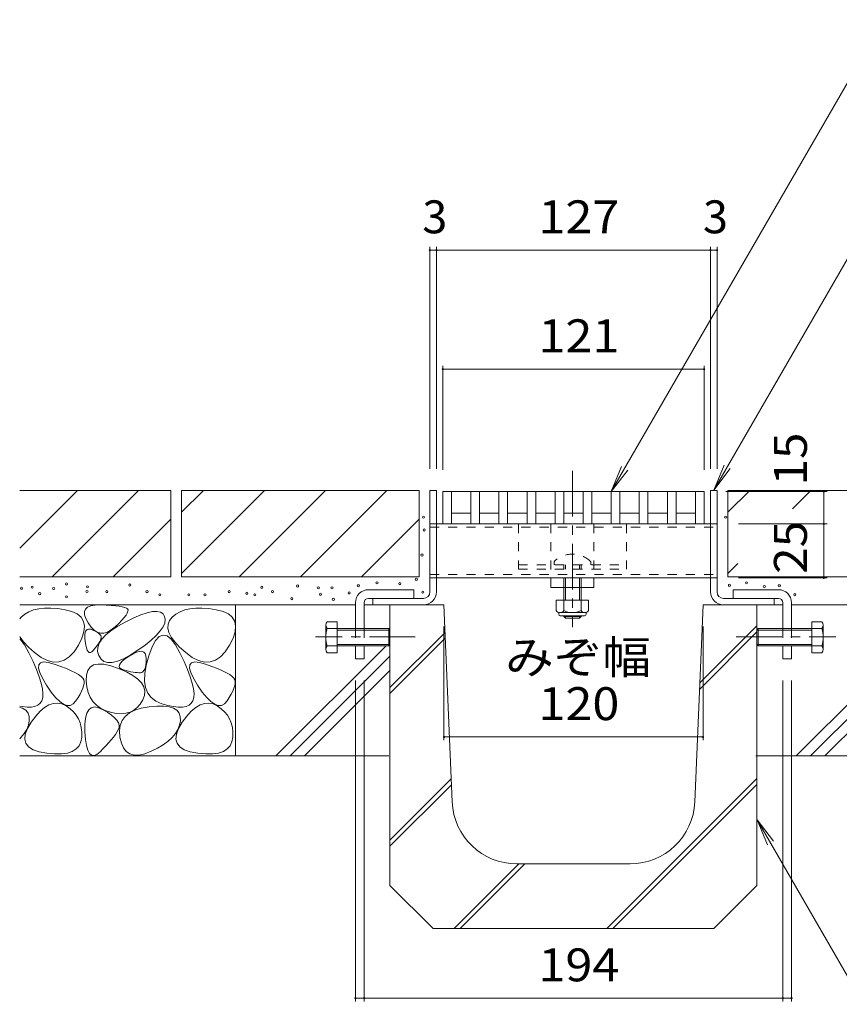
# Model space of a CAD drawing. Units: millimetres. Extents: x -1715 to 1889, y -1376 to 1319.
# Drawn here: x 248 to 628, y -718 to -262 of the extents above; entities that cross this region are included whole.
import ezdxf

# ---------------------------------------------------------------- set-up
doc = ezdxf.new("R2010")
doc.units = ezdxf.units.MM
doc.header["$LTSCALE"] = 5
doc.linetypes.add('JWW_CENTER1', pattern=[6.773333, 4.233333, -0.846667, 0.846667, -0.846667])
doc.linetypes.add('JWW_DASHED1', pattern=[1.693333, 0.846667, -0.846667])
for name, color, linetype in [('0055_アルミ建具_', 7, 'Continuous'), ('0108_天井情報・', 7, 'Continuous'), ('10ﾎﾞﾙﾄ__1', 7, 'Continuous'), ('10ﾎﾞﾙﾄ__2', 7, 'Continuous'), ('A_避難通路', 7, 'Continuous'), ('OUTLINE-0', 7, 'Continuous')]:
    doc.layers.add(name, color=color, linetype=linetype)
doc.styles.add('ＭＳ ゴシック', font='txt', dxfattribs={"height": 1})

msp = doc.modelspace()

# ---------------------------------------------------------------- linework, layer by layer
at = {"layer": '0055_アルミ建具_', "color": 7, "linetype": 'Continuous', "lineweight": 5}
for p, q in [((648.43, -261.87), (522.23, -480.46)), ((648.79, -342.88), (569.75, -479.79)), ((522.23, -480.46), (527.01, -468.91)), ((569.75, -479.79), (574.53, -468.24)), ((522.23, -480.46), (529.84, -470.54)), ((569.75, -479.79), (577.36, -469.87)), ((639.14, -718.03), (589.78, -632.53)), ((589.78, -632.53), (597.39, -642.45)), ((589.78, -632.53), (594.57, -644.08))]:
    msp.add_line(p, q, dxfattribs=at)
at = {"layer": '0108_天井情報・', "color": 7, "linetype": 'Continuous', "lineweight": 5}
for p, q in [((438.23, -367.14), (438.23, -469.96)), ((438.23, -368.64), (441.23, -368.64)), ((441.23, -367.14), (441.23, -469.96)), ((441.23, -368.64), (568.23, -368.64)), ((568.23, -367.14), (568.23, -469.96)), ((568.23, -368.64), (571.23, -368.64)), ((571.23, -367.14), (571.23, -469.96)), ((444.23, -422.26), (444.23, -470.46)), ((444.23, -423.76), (565.23, -423.76)), ((565.23, -422.26), (565.23, -470.46)), ((622.16, -480.46), (575.23, -480.46)), ((679.22, -479.96), (578.23, -479.96)), ((620.66, -480.46), (620.66, -495.46)), ((622.16, -495.46), (581.23, -495.46)), ((620.66, -495.46), (620.66, -520.46)), ((622.16, -520.46), (581.23, -520.46)), ((597.73, -529.96), (597.73, -532.96)), ((679.22, -532.96), (608.23, -532.96)), ((444.73, -595.68), (444.73, -542.96)), ((564.73, -595.68), (564.73, -542.96)), ((403.73, -716.7), (403.73, -567.96)), ((407.73, -716.7), (407.73, -567.96)), ((601.73, -716.7), (601.73, -567.96)), ((605.73, -716.7), (605.73, -567.96)), ((444.73, -594.18), (564.73, -594.18)), ((407.73, -715.2), (403.73, -715.2)), ((407.73, -715.2), (601.73, -715.2)), ((601.73, -715.2), (605.73, -715.2))]:
    msp.add_line(p, q, dxfattribs=at)
at = {"layer": '0108_天井情報・', "color": 7, "linetype": 'Continuous', "lineweight": 5, "const_width": 0.5}
for points in [[(438.48, -368.64, 0.414214), (438.23, -368.39, 0.414214), (437.98, -368.64, 0.414214), (438.23, -368.89, 0.414214)], [(441.48, -368.64, 0.414214), (441.23, -368.39, 0.414214), (440.98, -368.64, 0.414214), (441.23, -368.89, 0.414214)], [(568.48, -368.64, 0.414214), (568.23, -368.39, 0.414214), (567.98, -368.64, 0.414214), (568.23, -368.89, 0.414214)], [(571.48, -368.64, 0.414214), (571.23, -368.39, 0.414214), (570.98, -368.64, 0.414214), (571.23, -368.89, 0.414214)], [(444.48, -423.76, 0.414214), (444.23, -423.51, 0.414214), (443.98, -423.76, 0.414214), (444.23, -424.01, 0.414214)], [(565.48, -423.76, 0.414214), (565.23, -423.51, 0.414214), (564.98, -423.76, 0.414214), (565.23, -424.01, 0.414214)], [(620.91, -480.46, 0.414214), (620.66, -480.21, 0.414214), (620.41, -480.46, 0.414214), (620.66, -480.71, 0.414214)], [(620.91, -495.46, 0.414214), (620.66, -495.21, 0.414214), (620.41, -495.46, 0.414214), (620.66, -495.71, 0.414214)], [(620.91, -520.46, 0.414214), (620.66, -520.21, 0.414214), (620.41, -520.46, 0.414214), (620.66, -520.71, 0.414214)], [(444.98, -594.18, 0.414214), (444.73, -593.93, 0.414214), (444.48, -594.18, 0.414214), (444.73, -594.43, 0.414214)], [(564.98, -594.18, 0.414214), (564.73, -593.93, 0.414214), (564.48, -594.18, 0.414214), (564.73, -594.43, 0.414214)], [(403.98, -715.2, 0.414214), (403.73, -714.95, 0.414214), (403.48, -715.2, 0.414214), (403.73, -715.45, 0.414214)], [(407.98, -715.2, 0.414214), (407.73, -714.95, 0.414214), (407.48, -715.2, 0.414214), (407.73, -715.45, 0.414214)], [(601.98, -715.2, 0.414214), (601.73, -714.95, 0.414214), (601.48, -715.2, 0.414214), (601.73, -715.45, 0.414214)], [(605.98, -715.2, 0.414214), (605.73, -714.95, 0.414214), (605.48, -715.2, 0.414214), (605.73, -715.45, 0.414214)]]:
    msp.add_lwpolyline(points, format="xyb", close=True, dxfattribs=at)
at = {"layer": '10ﾎﾞﾙﾄ__1', "color": 6, "linetype": 'Continuous', "lineweight": 5}
for p, q in [((444.73, -532.96), (419.73, -532.96)), ((419.73, -532.96), (419.73, -662.96)), ((448.53, -624.2), (444.73, -532.96)), ((560.93, -624.2), (564.73, -532.96)), ((589.73, -532.96), (564.73, -532.96)), ((589.73, -662.96), (589.73, -532.96)), ((563.22, -569.16), (589.73, -542.65)), ((419.73, -571.23), (445.26, -545.7)), ((563.1, -572.11), (589.73, -545.48)), ((419.73, -574.06), (445.37, -548.42)), ((419.73, -641.94), (448.09, -613.58)), ((520.14, -682.96), (589.73, -613.37)), ((419.73, -644.77), (448.2, -616.3)), ((522.97, -682.96), (589.73, -616.19)), ((449.43, -682.96), (479.43, -652.96)), ((452.25, -682.96), (482.25, -652.96)), ((530.95, -652.96), (478.5, -652.96)), ((439.73, -682.96), (419.73, -662.96)), ((569.73, -682.96), (589.73, -662.96)), ((439.73, -682.96), (569.73, -682.96))]:
    msp.add_line(p, q, dxfattribs=at)
for centre, start, end in [((478.5, -622.96), 182.3859, 270), ((530.95, -622.96), 270, 357.6141)]:
    msp.add_arc(centre, 30, start, end, dxfattribs=at)
at = {"layer": '10ﾎﾞﾙﾄ__2', "color": 2, "linetype": 'Continuous', "lineweight": 5}
for p, q in [((318.23, -479.96), (248.23, -479.96)), ((248.23, -506.67), (274.94, -479.96)), ((263.23, -519.96), (303.23, -479.96)), ((318.23, -479.96), (318.23, -519.96)), ((433.23, -479.96), (323.23, -479.96)), ((323.23, -490.1), (333.37, -479.96)), ((323.23, -518.39), (361.66, -479.96)), ((323.23, -479.96), (323.23, -519.96)), ((349.94, -519.96), (389.94, -479.96)), ((378.23, -519.96), (418.23, -479.96)), ((433.23, -479.96), (433.23, -519.96)), ((686.23, -479.96), (576.23, -479.96)), ((586.37, -479.96), (576.23, -490.1)), ((576.23, -479.96), (576.23, -519.96)), ((606.1, -488.51), (614.66, -479.96)), ((291.51, -519.96), (318.23, -493.24)), ((406.51, -519.96), (433.23, -493.24)), ((576.07, -518.54), (580.82, -513.79)), ((318.23, -519.96), (248.23, -519.96)), ((433.23, -519.96), (323.23, -519.96)), ((686.23, -519.96), (576.23, -519.96)), ((248.23, -532.96), (403.73, -532.96)), ((279.7, -534.03), (281.19, -533.41)), ((281.19, -533.41), (283.19, -533.06)), ((283.19, -533.06), (285.69, -533)), ((285.69, -533), (288.31, -533.09)), ((288.31, -533.09), (290.62, -533.23)), ((290.62, -533.23), (292.63, -533.4)), ((292.63, -533.4), (294.34, -533.61)), ((294.34, -533.61), (295.75, -533.86)), ((348.23, -532.96), (348.23, -602.96)), ((407.73, -532.96), (411.73, -532.96)), ((597.73, -532.96), (601.63, -532.96)), ((605.73, -532.96), (761.23, -532.96)), ((250.57, -537.28), (248.89, -538.66)), ((252.49, -536.17), (250.57, -537.28)), ((254.66, -535.33), (252.49, -536.17)), ((257.08, -534.77), (254.66, -535.33)), ((259.75, -534.47), (257.08, -534.77)), ((262.66, -534.44), (259.75, -534.47)), ((265.82, -534.68), (262.66, -534.44)), ((269.22, -535.2), (265.82, -534.68)), ((272.4, -536.02), (269.22, -535.2)), ((274.9, -537.19), (272.4, -536.02)), ((276.71, -538.72), (274.9, -537.19)), ((278.26, -536.11), (278.72, -534.93)), ((278.3, -537.56), (278.26, -536.11)), ((278.85, -539.3), (278.3, -537.56)), ((278.72, -534.93), (279.7, -534.03)), ((295.75, -533.86), (296.87, -534.15)), ((297.47, -537.69), (296.62, -538.82)), ((296.87, -534.15), (297.68, -534.48)), ((298.06, -536.74), (297.47, -537.69)), ((297.68, -534.48), (298.19, -534.84)), ((298.38, -535.94), (298.06, -536.74)), ((298.19, -534.84), (298.42, -535.31)), ((298.42, -535.31), (298.38, -535.94)), ((301.08, -538.95), (304.41, -537.56)), ((304.41, -537.56), (307.31, -536.6)), ((307.31, -536.6), (309.78, -536.07)), ((309.78, -536.07), (311.82, -535.97)), ((311.82, -535.97), (313.43, -536.31)), ((313.43, -536.31), (314.61, -537.08)), ((314.61, -537.08), (315.36, -538.29)), ((320.57, -537.28), (318.89, -538.66)), ((322.49, -536.17), (320.57, -537.28)), ((324.66, -535.33), (322.49, -536.17)), ((327.08, -534.77), (324.66, -535.33)), ((329.75, -534.47), (327.08, -534.77)), ((332.66, -534.44), (329.75, -534.47)), ((335.82, -534.68), (332.66, -534.44)), ((339.22, -535.2), (335.82, -534.68)), ((342.4, -536.02), (339.22, -535.2)), ((344.9, -537.19), (342.4, -536.02)), ((346.71, -538.72), (344.9, -537.19)), ((248.89, -538.66), (248.23, -539.49)), ((277.83, -540.6), (276.71, -538.72)), ((278.26, -542.83), (277.83, -540.6)), ((278.01, -545.41), (278.26, -542.83)), ((279.91, -541.32), (278.85, -539.3)), ((281.26, -543.23), (279.91, -541.32)), ((290.58, -544.82), (293.65, -542.81)), ((294.09, -541.55), (292.41, -543.16)), ((293.65, -542.81), (297.32, -540.77)), ((295.49, -540.1), (294.09, -541.55)), ((296.62, -538.82), (295.49, -540.1)), ((297.32, -540.77), (301.08, -538.95)), ((315.39, -541.4), (314.62, -543.16)), ((315.36, -538.29), (315.64, -539.77)), ((315.64, -539.77), (315.39, -541.4)), ((316.95, -541.95), (316.85, -543.8)), ((317.63, -540.24), (316.95, -541.95)), ((318.89, -538.66), (317.63, -540.24)), ((347.83, -540.6), (346.71, -538.72)), ((348.26, -542.83), (347.83, -540.6)), ((348.01, -545.41), (348.26, -542.83)), ((390.02, -553.5), (390.02, -542.4)), ((395.33, -540.76), (390.63, -540.76)), ((395.33, -555.16), (395.33, -540.76)), ((615.13, -540.76), (619.83, -540.76)), ((615.13, -555.16), (615.13, -540.76)), ((620.44, -553.5), (620.44, -542.4)), ((277.07, -548.34), (278.01, -545.41)), ((278.36, -548.23), (278.37, -546.84)), ((278.37, -546.84), (278.56, -545.74)), ((278.56, -545.74), (278.92, -544.93)), ((278.92, -544.93), (279.46, -544.42)), ((279.46, -544.42), (280.17, -544.21)), ((280.17, -544.21), (281.06, -544.28)), ((281.06, -544.28), (282.13, -544.65)), ((282.67, -544.66), (281.26, -543.23)), ((282.13, -544.65), (283.2, -545.17)), ((284.14, -545.61), (282.67, -544.66)), ((283.2, -545.17), (284.09, -545.69)), ((284.09, -545.69), (284.82, -546.21)), ((285.67, -546.09), (284.14, -545.61)), ((284.82, -546.21), (285.37, -546.72)), ((285.37, -546.72), (285.75, -547.24)), ((287.27, -546.08), (285.67, -546.09)), ((285.75, -547.24), (285.96, -547.75)), ((286.26, -548.79), (288.12, -546.81)), ((288.92, -545.59), (287.27, -546.08)), ((288.12, -546.81), (290.58, -544.82)), ((290.64, -544.61), (288.92, -545.59)), ((292.41, -543.16), (290.64, -544.61)), ((311.5, -547.09), (309.16, -549.26)), ((313.32, -545.06), (311.5, -547.09)), ((314.63, -546.94), (312.86, -547.66)), ((314.62, -543.16), (313.32, -545.06)), ((316.47, -547.32), (314.63, -546.94)), ((318.39, -548.82), (316.47, -547.32)), ((316.85, -543.8), (317.34, -545.79)), ((317.34, -545.79), (318.41, -547.91)), ((347.07, -548.34), (348.01, -545.41)), ((408.83, -543.96), (390.63, -543.96)), ((408.83, -544.63), (395.33, -544.63)), ((414.83, -543.96), (408.83, -543.96)), ((414.83, -544.63), (408.83, -544.63)), ((414.83, -543.96), (419.13, -543.96)), ((414.83, -544.63), (419.73, -544.63)), ((419.13, -543.96), (419.73, -544.63)), ((419.13, -543.96), (419.13, -551.96)), ((419.73, -544.63), (419.73, -551.28)), ((590.33, -543.96), (589.73, -544.63)), ((589.73, -544.63), (589.73, -551.28)), ((595.63, -544.63), (589.73, -544.63)), ((590.33, -543.96), (590.33, -551.96)), ((595.63, -543.96), (590.33, -543.96)), ((595.63, -543.96), (601.63, -543.96)), ((595.63, -544.63), (601.63, -544.63)), ((601.63, -543.96), (619.83, -543.96)), ((601.63, -544.63), (615.13, -544.63)), ((248.23, -547.55), (248.41, -547.91)), ((248.39, -548.82), (248.23, -548.69)), ((250.39, -551.42), (248.39, -548.82)), ((248.41, -547.91), (250.06, -550.17)), ((250.06, -550.17), (252.29, -552.56)), ((252.46, -555.14), (250.39, -551.42)), ((273.39, -554.71), (275.44, -551.63)), ((275.44, -551.63), (277.07, -548.34)), ((278.52, -549.92), (278.36, -548.23)), ((278.79, -551.59), (278.52, -549.92)), ((279.13, -552.93), (278.79, -551.59)), ((284.04, -551.81), (283.5, -552.52)), ((284.52, -551.13), (284.04, -551.81)), ((284.35, -552.68), (285, -550.74)), ((284.94, -550.49), (284.52, -551.13)), ((285.31, -549.89), (284.94, -550.49)), ((285, -550.74), (286.26, -548.79)), ((285.61, -549.32), (285.31, -549.89)), ((285.86, -548.78), (285.61, -549.32)), ((286, -548.27), (285.86, -548.78)), ((285.96, -547.75), (286, -548.27)), ((306.29, -551.57), (302.9, -554.01)), ((309.16, -549.26), (306.29, -551.57)), ((311.17, -549.5), (309.55, -552.46)), ((312.86, -547.66), (311.17, -549.5)), ((320.39, -551.42), (318.39, -548.82)), ((318.41, -547.91), (320.06, -550.17)), ((320.06, -550.17), (322.29, -552.56)), ((322.46, -555.14), (320.39, -551.42)), ((343.39, -554.71), (345.44, -551.63)), ((345.44, -551.63), (347.07, -548.34)), ((408.83, -551.28), (395.33, -551.28)), ((414.83, -551.28), (408.83, -551.28)), ((414.83, -551.28), (419.73, -551.28)), ((419.73, -551.28), (419.13, -551.96)), ((589.73, -551.28), (590.33, -551.96)), ((595.63, -551.28), (589.73, -551.28)), ((595.63, -551.28), (601.63, -551.28)), ((601.63, -551.28), (615.13, -551.28)), ((660.23, -550.66), (607.93, -602.96)), ((252.29, -552.56), (255.11, -555.09)), ((254.4, -559.23), (252.46, -555.14)), ((255.11, -555.09), (258.15, -557.3)), ((271.2, -557.03), (273.39, -554.71)), ((279.51, -553.94), (279.13, -552.93)), ((279.95, -554.62), (279.51, -553.94)), ((280.44, -554.97), (279.95, -554.62)), ((280.99, -555), (280.44, -554.97)), ((281.59, -554.69), (280.99, -555)), ((282.25, -554.05), (281.59, -554.69)), ((282.9, -553.27), (282.25, -554.05)), ((283.5, -552.52), (282.9, -553.27)), ((284.3, -554.6), (284.35, -552.68)), ((284.86, -556.5), (284.3, -554.6)), ((285.89, -558.11), (284.86, -556.5)), ((299.42, -556.25), (296.29, -557.93)), ((298.95, -556.67), (300.77, -555.59)), ((302.9, -554.01), (299.42, -556.25)), ((300.77, -555.59), (302.36, -554.87)), ((302.36, -554.87), (303.7, -554.5)), ((303.7, -554.5), (304.81, -554.49)), ((304.81, -554.49), (305.67, -554.83)), ((305.67, -554.83), (306.29, -555.53)), ((306.29, -555.53), (306.68, -556.57)), ((309.55, -552.46), (308.01, -556.52)), ((322.29, -552.56), (325.11, -555.09)), ((324.4, -559.23), (322.46, -555.14)), ((325.11, -555.09), (328.15, -557.3)), ((341.2, -557.03), (343.39, -554.71)), ((366.93, -602.96), (417.93, -551.96)), ((408.83, -551.96), (390.63, -551.96)), ((395.33, -555.16), (390.63, -555.16)), ((414.83, -551.96), (408.83, -551.96)), ((414.83, -551.96), (419.13, -551.96)), ((595.63, -551.96), (590.33, -551.96)), ((595.63, -551.96), (601.63, -551.96)), ((601.63, -551.96), (619.83, -551.96)), ((615.13, -555.16), (619.83, -555.16)), ((256, -562.95), (254.4, -559.23)), ((256.92, -562.23), (257.04, -560.72)), ((257.04, -560.72), (257.83, -559.79)), ((257.83, -559.79), (259.3, -559.43)), ((258.15, -557.3), (261.04, -558.76)), ((259.3, -559.43), (261.45, -559.64)), ((261.04, -558.76), (263.79, -559.47)), ((261.45, -559.64), (264.27, -560.43)), ((263.79, -559.47), (266.41, -559.41)), ((264.27, -560.43), (267.25, -561.49)), ((266.41, -559.41), (268.88, -558.6)), ((268.88, -558.6), (271.2, -557.03)), ((280.85, -561.82), (282.47, -560.82)), ((282.47, -560.82), (284.6, -560.39)), ((284.6, -560.39), (287.23, -560.51)), ((287.27, -559.18), (285.89, -558.11)), ((287.23, -560.51), (290.38, -561.2)), ((289, -559.69), (287.27, -559.18)), ((291.08, -559.66), (289, -559.69)), ((293.51, -559.07), (291.08, -559.66)), ((296.29, -557.93), (293.51, -559.07)), ((294.24, -561.52), (294.38, -560.77)), ((294.38, -560.77), (294.92, -559.92)), ((294.92, -559.92), (295.86, -558.95)), ((295.86, -558.95), (297.2, -557.86)), ((297.2, -557.86), (298.95, -556.67)), ((306.79, -560.91), (306.13, -564.84)), ((306.68, -560.75), (306.48, -561.84)), ((306.68, -556.57), (306.82, -557.98)), ((306.8, -559.46), (306.68, -560.75)), ((308.01, -556.52), (306.79, -560.91)), ((306.82, -557.98), (306.8, -559.46)), ((326, -562.95), (324.4, -559.23)), ((326.92, -562.23), (327.04, -560.72)), ((327.04, -560.72), (327.83, -559.79)), ((327.83, -559.79), (329.3, -559.43)), ((328.15, -557.3), (331.04, -558.76)), ((329.3, -559.43), (331.45, -559.64)), ((331.04, -558.76), (333.79, -559.47)), ((331.45, -559.64), (334.27, -560.43)), ((333.79, -559.47), (336.41, -559.41)), ((334.27, -560.43), (337.25, -561.49)), ((336.41, -559.41), (338.88, -558.6)), ((338.88, -558.6), (341.2, -557.03)), ((373.53, -602.96), (419.73, -556.76)), ((614.53, -602.96), (660.23, -557.26)), ((257.26, -566.29), (256, -562.95)), ((257.48, -564.31), (256.92, -562.23)), ((258.72, -566.96), (257.48, -564.31)), ((267.25, -561.49), (269.87, -562.5)), ((269.87, -562.5), (272.12, -563.47)), ((272.12, -563.47), (274, -564.4)), ((274, -564.4), (275.52, -565.29)), ((275.52, -565.29), (276.68, -566.13)), ((279.04, -568.19), (279.14, -565.51)), ((279.14, -565.51), (279.74, -563.38)), ((279.74, -563.38), (280.85, -561.82)), ((290.38, -561.2), (294.03, -562.45)), ((294.03, -562.45), (297.62, -564.01)), ((294.5, -562.15), (294.24, -561.52)), ((295.17, -562.67), (294.5, -562.15)), ((296.24, -563.08), (295.17, -562.67)), ((297.47, -563.41), (296.24, -563.08)), ((298.63, -563.69), (297.47, -563.41)), ((297.62, -564.01), (300.59, -565.65)), ((299.72, -563.92), (298.63, -563.69)), ((300.74, -564.11), (299.72, -563.92)), ((301.69, -564.25), (300.74, -564.11)), ((302.57, -564.34), (301.69, -564.25)), ((303.38, -564.39), (302.57, -564.34)), ((304.11, -564.39), (303.38, -564.39)), ((304.77, -564.27), (304.11, -564.39)), ((305.33, -563.95), (304.77, -564.27)), ((305.8, -563.44), (305.33, -563.95)), ((306.19, -562.74), (305.8, -563.44)), ((306.13, -564.84), (306.04, -568.31)), ((306.48, -561.84), (306.19, -562.74)), ((327.26, -566.29), (326, -562.95)), ((327.48, -564.31), (326.92, -562.23)), ((328.72, -566.96), (327.48, -564.31)), ((337.25, -561.49), (339.87, -562.5)), ((339.87, -562.5), (342.12, -563.47)), ((342.12, -563.47), (344, -564.4)), ((344, -564.4), (345.52, -565.29)), ((345.52, -565.29), (346.68, -566.13)), ((380.13, -602.96), (419.73, -563.36)), ((621.13, -602.96), (660.23, -563.86)), ((258.18, -569.25), (257.26, -566.29)), ((258.76, -571.85), (258.18, -569.25)), ((260.63, -570.19), (258.72, -566.96)), ((262.81, -573.38), (260.63, -570.19)), ((276.68, -566.13), (277.47, -566.93)), ((277.47, -566.93), (277.89, -567.7)), ((278.03, -569.42), (277.84, -570.46)), ((277.89, -567.7), (278.05, -568.5)), ((278.05, -568.5), (278.03, -569.42)), ((279.36, -571.01), (279.04, -568.19)), ((300.59, -565.65), (302.93, -567.36)), ((302.93, -567.36), (304.65, -569.14)), ((304.65, -569.14), (305.75, -571)), ((306.04, -568.31), (306.51, -571.32)), ((328.18, -569.25), (327.26, -566.29)), ((328.76, -571.85), (328.18, -569.25)), ((330.63, -570.19), (328.72, -566.96)), ((332.81, -573.38), (330.63, -570.19)), ((346.68, -566.13), (347.47, -566.93)), ((347.47, -566.93), (347.89, -567.7)), ((348.03, -569.42), (347.84, -570.46)), ((347.89, -567.7), (348.05, -568.5)), ((348.05, -568.5), (348.03, -569.42)), ((259.01, -574.07), (258.76, -571.85)), ((258.91, -575.91), (259.01, -574.07)), ((264.86, -575.91), (262.81, -573.38)), ((276.21, -574.29), (275.32, -575.81)), ((276.93, -572.9), (276.21, -574.29)), ((277.47, -571.62), (276.93, -572.9)), ((277.84, -570.46), (277.47, -571.62)), ((279.99, -573.55), (279.36, -571.01)), ((280.92, -575.8), (279.99, -573.55)), ((305.75, -571), (306.22, -572.92)), ((306.22, -572.92), (306.06, -574.92)), ((306.51, -571.32), (307.54, -573.87)), ((307.54, -573.87), (309.14, -575.96)), ((329.01, -574.07), (328.76, -571.85)), ((328.91, -575.91), (329.01, -574.07)), ((334.86, -575.91), (332.81, -573.38)), ((346.21, -574.29), (345.32, -575.81)), ((346.93, -572.9), (346.21, -574.29)), ((347.47, -571.62), (346.93, -572.9)), ((347.84, -570.46), (347.47, -571.62)), ((256.66, -579.4), (257.72, -578.53)), ((257.72, -578.53), (258.47, -577.39)), ((258.47, -577.39), (258.91, -575.91)), ((259.76, -580.5), (261.8, -579.3)), ((261.8, -579.3), (263.82, -578.62)), ((263.82, -578.62), (265.82, -578.49)), ((266.77, -577.8), (264.86, -575.91)), ((265.82, -578.49), (267.8, -578.88)), ((268.54, -579.03), (266.77, -577.8)), ((267.8, -578.88), (269.76, -579.82)), ((270.17, -579.62), (268.54, -579.03)), ((273.03, -578.83), (271.67, -579.55)), ((274.25, -577.45), (273.03, -578.83)), ((275.32, -575.81), (274.25, -577.45)), ((282.18, -577.76), (280.92, -575.8)), ((283.74, -579.43), (282.18, -577.76)), ((304.09, -578.93), (302.71, -580.52)), ((305.28, -576.99), (304.09, -578.93)), ((306.06, -574.92), (305.28, -576.99)), ((309.14, -575.96), (311.3, -577.59)), ((311.3, -577.59), (314.03, -578.76)), ((314.03, -578.76), (316.88, -579.57)), ((326.66, -579.4), (327.72, -578.53)), ((327.72, -578.53), (328.47, -577.39)), ((328.47, -577.39), (328.91, -575.91)), ((329.76, -580.5), (331.8, -579.3)), ((331.8, -579.3), (333.82, -578.62)), ((333.82, -578.62), (335.82, -578.49)), ((336.77, -577.8), (334.86, -575.91)), ((335.82, -578.49), (337.8, -578.88)), ((338.54, -579.03), (336.77, -577.8)), ((337.8, -578.88), (339.76, -579.82)), ((340.17, -579.62), (338.54, -579.03)), ((343.03, -578.83), (341.67, -579.55)), ((344.25, -577.45), (343.03, -578.83)), ((345.32, -575.81), (344.25, -577.45)), ((248.23, -579.84), (249.44, -580.09)), ((248.23, -580.45), (249.47, -580.84)), ((249.44, -580.09), (251.7, -580.33)), ((249.47, -580.84), (251.03, -581.81)), ((251.03, -581.81), (252.08, -583.11)), ((251.7, -580.33), (253.65, -580.3)), ((252.08, -583.11), (252.62, -584.74)), ((253.65, -580.3), (255.31, -579.99)), ((255.31, -579.99), (256.66, -579.4)), ((255.63, -584.53), (257.71, -582.25)), ((257.71, -582.25), (259.76, -580.5)), ((269.76, -579.82), (271.58, -581.09)), ((271.67, -579.55), (270.17, -579.62)), ((271.58, -581.09), (273.13, -582.52)), ((273.13, -582.52), (274.42, -584.09)), ((278.68, -585.42), (279.28, -583.17)), ((279.28, -583.17), (280.18, -581.56)), ((280.18, -581.56), (281.39, -580.6)), ((281.39, -580.6), (282.91, -580.28)), ((282.91, -580.28), (284.74, -580.6)), ((285.61, -580.82), (283.74, -579.43)), ((284.74, -580.6), (286.89, -581.56)), ((287.8, -581.92), (285.61, -580.82)), ((286.89, -581.56), (289.01, -582.83)), ((290.3, -582.74), (287.8, -581.92)), ((289.01, -582.83), (290.77, -584.07)), ((292.86, -583.24), (290.3, -582.74)), ((295.22, -583.39), (292.86, -583.24)), ((297.38, -583.19), (295.22, -583.39)), ((297.07, -584.66), (299.02, -583.05)), ((299.35, -582.65), (297.38, -583.19)), ((299.02, -583.05), (301.52, -581.77)), ((301.13, -581.76), (299.35, -582.65)), ((302.71, -580.52), (301.13, -581.76)), ((301.52, -581.77), (304.56, -580.81)), ((304.56, -580.81), (308.14, -580.17)), ((308.14, -580.17), (311.74, -579.85)), ((311.74, -579.85), (314.83, -579.86)), ((314.83, -579.86), (317.41, -580.19)), ((316.88, -579.57), (319.44, -580.09)), ((317.41, -580.19), (319.47, -580.84)), ((319.44, -580.09), (321.7, -580.33)), ((319.47, -580.84), (321.03, -581.81)), ((321.03, -581.81), (322.08, -583.11)), ((321.7, -580.33), (323.65, -580.3)), ((322.08, -583.11), (322.62, -584.74)), ((323.65, -580.3), (325.31, -579.99)), ((325.31, -579.99), (326.66, -579.4)), ((325.63, -584.53), (327.71, -582.25)), ((327.71, -582.25), (329.76, -580.5)), ((339.76, -579.82), (341.58, -581.09)), ((341.67, -579.55), (340.17, -579.62)), ((341.58, -581.09), (343.13, -582.52)), ((343.13, -582.52), (344.42, -584.09)), ((251.8, -590.27), (253.53, -587.34)), ((252.65, -586.68), (252.24, -588.75)), ((252.62, -584.74), (252.65, -586.68)), ((253.53, -587.34), (255.63, -584.53)), ((274.42, -584.09), (275.45, -585.81)), ((275.45, -585.81), (276.22, -587.69)), ((276.22, -587.69), (276.73, -589.71)), ((278.4, -588.31), (278.68, -585.42)), ((278.43, -591.84), (278.4, -588.31)), ((290.77, -584.07), (292.18, -585.27)), ((292.18, -585.27), (293.24, -586.45)), ((293.24, -586.45), (293.93, -587.59)), ((293.93, -587.59), (294.27, -588.7)), ((294.78, -588.83), (295.65, -586.58)), ((295.65, -586.58), (297.07, -584.66)), ((321.8, -590.27), (323.53, -587.34)), ((322.65, -586.68), (322.24, -588.75)), ((322.62, -584.74), (322.65, -586.68)), ((323.53, -587.34), (325.63, -584.53)), ((344.42, -584.09), (345.45, -585.81)), ((345.45, -585.81), (346.22, -587.69)), ((346.22, -587.69), (346.73, -589.71)), ((250.33, -592.62), (248.83, -594.43)), ((251.47, -590.73), (250.33, -592.62)), ((250.59, -595.15), (250.82, -592.87)), ((250.82, -592.87), (251.8, -590.27)), ((252.24, -588.75), (251.47, -590.73)), ((276.73, -589.71), (276.97, -591.88)), ((276.97, -591.88), (276.95, -594.2)), ((278.71, -595.35), (278.43, -591.84)), ((292.53, -593), (291.67, -594.19)), ((293.27, -591.88), (292.53, -593)), ((293.89, -590.82), (293.27, -591.88)), ((294.26, -589.77), (293.89, -590.82)), ((294.27, -588.7), (294.26, -589.77)), ((294.45, -591.4), (294.78, -588.83)), ((294.66, -594.29), (294.45, -591.4)), ((320.33, -592.62), (318.83, -594.43)), ((321.47, -590.73), (320.33, -592.62)), ((320.59, -595.15), (320.82, -592.87)), ((320.82, -592.87), (321.8, -590.27)), ((322.24, -588.75), (321.47, -590.73)), ((346.73, -589.71), (346.97, -591.88)), ((346.97, -591.88), (346.95, -594.2)), ((248.83, -594.43), (248.23, -594.98)), ((251.11, -597.1), (250.59, -595.15)), ((252.38, -598.74), (251.11, -597.1)), ((276.56, -596.41), (275.71, -598.26)), ((276.95, -594.2), (276.56, -596.41)), ((279.15, -598.2), (278.71, -595.35)), ((289.55, -596.76), (288.31, -598.14)), ((290.67, -595.44), (289.55, -596.76)), ((291.67, -594.19), (290.67, -595.44)), ((295.31, -597.06), (294.66, -594.29)), ((296.3, -599.27), (295.31, -597.06)), ((316.96, -596.15), (314.73, -597.79)), ((318.83, -594.43), (316.96, -596.15)), ((321.11, -597.1), (320.59, -595.15)), ((322.38, -598.74), (321.11, -597.1)), ((346.56, -596.41), (345.71, -598.26)), ((346.95, -594.2), (346.56, -596.41)), ((254.41, -600.06), (252.38, -598.74)), ((257.19, -601.05), (254.41, -600.06)), ((260.72, -601.72), (257.19, -601.05)), ((264.39, -602.05), (260.72, -601.72)), ((267.59, -602.02), (264.39, -602.05)), ((270.33, -601.63), (267.59, -602.02)), ((272.59, -600.87), (270.33, -601.63)), ((274.38, -599.74), (272.59, -600.87)), ((275.71, -598.26), (274.38, -599.74)), ((279.77, -600.36), (279.15, -598.2)), ((280.56, -601.86), (279.77, -600.36)), ((281.52, -602.68), (280.56, -601.86)), ((285.43, -601.09), (283.95, -602.29)), ((286.93, -599.58), (285.43, -601.09)), ((288.31, -598.14), (286.93, -599.58)), ((297.61, -600.93), (296.3, -599.27)), ((299.26, -602.02), (297.61, -600.93)), ((301.24, -602.56), (299.26, -602.02)), ((306.19, -601.95), (303.55, -602.53)), ((309.17, -600.8), (306.19, -601.95)), ((312.13, -599.34), (309.17, -600.8)), ((314.73, -597.79), (312.13, -599.34)), ((324.41, -600.06), (322.38, -598.74)), ((327.19, -601.05), (324.41, -600.06)), ((330.72, -601.72), (327.19, -601.05)), ((334.39, -602.05), (330.72, -601.72)), ((337.59, -602.02), (334.39, -602.05)), ((340.33, -601.63), (337.59, -602.02)), ((342.59, -600.87), (340.33, -601.63)), ((344.38, -599.74), (342.59, -600.87)), ((345.71, -598.26), (344.38, -599.74)), ((248.23, -602.96), (419.23, -602.96)), ((282.65, -602.82), (281.52, -602.68)), ((283.95, -602.29), (282.65, -602.82)), ((303.55, -602.53), (301.24, -602.56)), ((589.23, -602.96), (761.23, -602.96))]:
    msp.add_line(p, q, dxfattribs=at)
for centre, radius, start, end in [((392.42, -542.36), 2.4, 138.1897, 221.8103), ((618.04, -542.36), 2.4, 318.1897, 41.8103), ((403.42, -547.96), 13.4, 162.6331, 197.3669), ((607.04, -547.96), 13.4, 342.6331, 17.3669), ((392.42, -553.56), 2.4, 138.1897, 221.8103), ((618.04, -553.56), 2.4, 318.1897, 41.8103)]:
    msp.add_arc(centre, radius, start, end, dxfattribs=at)
at = {"layer": 'A_避難通路', "color": 3, "linetype": 'Continuous', "lineweight": 5}
for p, q in [((444.23, -480.46), (444.23, -495.46)), ((565.23, -480.46), (444.23, -480.46)), ((448.23, -480.46), (448.23, -495.46)), ((457.23, -480.46), (457.23, -495.46)), ((461.23, -480.46), (461.23, -495.46)), ((470.23, -480.46), (470.23, -495.46)), ((474.23, -480.46), (474.23, -495.46)), ((483.23, -480.46), (483.23, -495.46)), ((487.23, -480.46), (487.23, -495.46)), ((496.23, -480.46), (496.23, -495.46)), ((500.23, -480.46), (500.23, -495.46)), ((509.23, -480.46), (509.23, -495.46)), ((513.23, -480.46), (513.23, -495.46)), ((522.23, -480.46), (522.23, -495.46)), ((526.23, -480.46), (526.23, -495.46)), ((535.23, -480.46), (535.23, -495.46)), ((539.23, -480.46), (539.23, -495.46)), ((548.23, -480.46), (548.23, -495.46)), ((552.23, -495.46), (552.23, -480.46)), ((561.23, -480.46), (561.23, -495.46)), ((565.23, -495.46), (565.23, -480.46)), ((448.23, -490.46), (457.23, -490.46)), ((461.23, -490.46), (470.23, -490.46)), ((474.23, -490.46), (483.23, -490.46)), ((487.23, -490.46), (496.23, -490.46)), ((500.23, -490.46), (509.23, -490.46)), ((513.23, -490.46), (522.23, -490.46)), ((526.23, -490.46), (535.23, -490.46)), ((539.23, -490.46), (548.23, -490.46)), ((552.23, -490.46), (561.23, -490.46)), ((457.23, -495.46), (552.23, -495.46))]:
    msp.add_line(p, q, dxfattribs=at)
at = {"layer": 'OUTLINE-0', "color": 4, "linetype": 'JWW_CENTER1', "lineweight": 5}
for p, q in [((504.25, -470.83), (504.25, -543.23)), ((431.43, -547.8), (385.28, -547.8)), ((580.03, -547.8), (626.18, -547.8))]:
    msp.add_line(p, q, dxfattribs=at)
at = {"layer": 'OUTLINE-0', "color": 7, "linetype": 'Continuous', "lineweight": 5}
for p, q in [((438.23, -479.96), (441.23, -479.96)), ((438.23, -526.96), (438.23, -479.96)), ((441.23, -526.96), (441.23, -479.96)), ((571.23, -479.96), (568.23, -479.96)), ((568.23, -526.96), (568.23, -479.96)), ((571.23, -526.96), (571.23, -479.96)), ((441.23, -495.46), (568.23, -495.46)), ((529.23, -495.46), (479.23, -495.46)), ((441.23, -520.46), (568.23, -520.46)), ((494.23, -520.46), (494.23, -524.96)), ((514.23, -520.46), (514.23, -524.96)), ((409.73, -525.96), (430.73, -525.96)), ((430.73, -529.96), (430.73, -525.96)), ((494.23, -524.96), (514.23, -524.96)), ((500.23, -524.96), (500.23, -530.76)), ((500.98, -524.96), (500.98, -530.76)), ((507.48, -524.96), (507.48, -530.76)), ((508.23, -524.96), (508.23, -530.76)), ((599.73, -525.96), (578.73, -525.96)), ((578.73, -529.96), (578.73, -525.96)), ((403.73, -531.96), (403.73, -543.96)), ((407.73, -531.96), (407.73, -543.96)), ((409.73, -529.96), (430.73, -529.96)), ((411.73, -529.96), (411.73, -532.96)), ((435.23, -532.96), (411.73, -532.96)), ((435.23, -529.96), (430.23, -529.96)), ((574.23, -529.96), (579.23, -529.96)), ((574.23, -532.96), (597.73, -532.96)), ((599.73, -529.96), (578.73, -529.96)), ((601.73, -531.96), (601.73, -543.96)), ((605.73, -531.96), (605.73, -543.96)), ((500.23, -538.06), (500.23, -538.41)), ((500.98, -538.06), (500.98, -539.16)), ((507.48, -538.06), (507.48, -539.16)), ((508.23, -538.06), (508.23, -538.41)), ((500.23, -538.41), (500.98, -539.16)), ((508.23, -538.41), (500.23, -538.41)), ((507.48, -539.16), (500.98, -539.16)), ((508.23, -538.41), (507.48, -539.16)), ((403.73, -551.96), (403.73, -557.96)), ((407.73, -551.96), (407.73, -557.96)), ((601.73, -551.96), (601.73, -557.96)), ((605.73, -551.96), (605.73, -557.96)), ((403.73, -557.96), (407.73, -557.96)), ((403.73, -557.96), (407.73, -557.96)), ((605.73, -557.96), (601.73, -557.96)), ((605.63, -557.96), (601.73, -557.96))]:
    msp.add_line(p, q, dxfattribs=at)
at = {"layer": 'OUTLINE-0', "color": 7, "linetype": 'JWW_DASHED1', "lineweight": 5}
for p, q in [((441.23, -495.46), (438.23, -495.46)), ((438.23, -496.96), (571.23, -496.96)), ((479.23, -495.46), (479.23, -516.46)), ((494.23, -495.46), (494.23, -520.46)), ((514.23, -495.46), (514.23, -520.46)), ((529.23, -495.46), (529.23, -516.46)), ((568.23, -495.46), (571.23, -495.46)), ((479.23, -514.46), (529.23, -514.46)), ((495.73, -514.46), (495.73, -512.96)), ((500.23, -524.96), (500.23, -514.46)), ((500.98, -524.96), (500.98, -514.46)), ((507.48, -524.96), (507.48, -514.46)), ((508.23, -524.96), (508.23, -514.46)), ((512.73, -514.46), (512.73, -512.96)), ((438.23, -518.96), (571.23, -518.96)), ((479.23, -516.46), (529.23, -516.46)), ((441.23, -520.46), (438.23, -520.46)), ((568.23, -520.46), (571.23, -520.46)), ((403.73, -543.96), (403.73, -551.96)), ((407.73, -543.96), (407.73, -551.96)), ((601.73, -543.96), (601.73, -551.96)), ((605.73, -543.96), (605.73, -551.96))]:
    msp.add_line(p, q, dxfattribs=at)
at = {"layer": 'OUTLINE-0', "color": 2, "linetype": 'Continuous', "lineweight": 5}
for p, q in [((496.73, -530.76), (496.73, -535.56)), ((511.73, -530.76), (496.73, -530.76)), ((500.23, -530.76), (500.23, -535.56)), ((508.23, -530.76), (508.23, -535.56)), ((511.73, -530.76), (511.73, -535.56)), ((497.88, -537.31), (497.88, -536.47)), ((509.98, -536.56), (498.48, -536.56)), ((498.63, -538.06), (509.83, -538.06)), ((510.58, -537.31), (510.58, -536.47))]:
    msp.add_line(p, q, dxfattribs=at)
at = {"layer": 'OUTLINE-0', "color": 7, "linetype": 'Continuous', "lineweight": 5}
for centre in [(435.26, -492.31), (575.24, -492.31), (435.59, -498.27), (434.6, -509.87), (254.02, -524.78), (269.92, -523.29), (279.61, -524.62), (299.25, -523.79), (360.38, -524.86), (376.94, -524.2), (405.11, -524.12), (413.72, -522.79), (424.33, -523.12), (431.95, -521.14), (576.96, -523.91), (584.85, -522.79), (593.13, -524.45), (600.09, -524.12), (249.05, -525.28), (257.5, -527.76), (263.96, -525.36), (269.92, -529.25), (279.37, -526.77), (288.56, -526.85), (307.2, -526.85), (313.16, -528.34), (326.58, -528.34), (334.04, -528.34), (345.22, -526.85), (353.42, -527.6), (357.15, -528.34), (365.35, -526.85), (386.55, -525.11), (387.55, -528.09), (392.85, -525.11), (400.8, -527.43), (434.93, -527.1), (607.27, -528.27), (374.29, -530.08), (393.51, -530.41)]:
    msp.add_circle(centre, 0.5, dxfattribs=at)
at = {"layer": 'OUTLINE-0', "color": 7, "linetype": 'JWW_DASHED1', "lineweight": 5}
msp.add_arc((504.23, -521.43), 12, 44.9005, 135.0995, dxfattribs=at)
at = {"layer": 'OUTLINE-0', "color": 7, "linetype": 'Continuous', "lineweight": 5}
for centre, radius, start, end in [((409.73, -531.96), 6, 90, 180), ((435.23, -526.96), 3, 270, 0), ((435.23, -526.96), 6, 270, 0), ((574.23, -526.96), 6, 180, 270), ((574.23, -526.96), 3, 180, 270), ((599.73, -531.96), 6, 0, 90), ((409.73, -531.96), 2, 90, 180), ((599.73, -531.96), 2, 0, 90)]:
    msp.add_arc(centre, radius, start, end, dxfattribs=at)
at = {"layer": 'OUTLINE-0', "color": 2, "linetype": 'Continuous', "lineweight": 5}
for centre, radius, start, end in [((498.48, -534.52), 2.03, 210.518, 329.482), ((498.63, -537.31), 0.75, 180, 270), ((504.23, -528.06), 8.5, 241.9287, 298.0715), ((509.98, -534.52), 2.03, 210.5145, 329.4851), ((509.83, -537.31), 0.75, 270, 0)]:
    msp.add_arc(centre, radius, start, end, dxfattribs=at)

# ---------------------------------------------------------------- texts
at = {"layer": '0108_天井情報・', "color": 2, "linetype": 'Continuous', "lineweight": 211, "style": 'ＭＳ ゴシック'}
for p in [(434.73, -360.82), (564.73, -360.82)]:
    msp.add_text('3', height=15.24, dxfattribs=at).set_placement(p)
at = {"layer": '0108_天井情報・', "color": 2, "linetype": 'Continuous', "lineweight": 211, "style": 'ＭＳ ゴシック', "width": 1.083333}
for s, p in [('127', (488.48, -360.82)), ('121', (488.48, -415.94)), ('120', (488.48, -586.36)), ('194', (488.48, -707.38))]:
    msp.add_text(s, height=15.24, dxfattribs=at).set_placement(p)
at = {"layer": '0108_天井情報・', "color": 2, "linetype": 'Continuous', "lineweight": 211, "style": 'ＭＳ ゴシック', "width": 1.0625}
for s, p in [('15', (612.84, -477.66)), ('25', (612.84, -518.58))]:
    msp.add_text(s, height=15.24, rotation=90, dxfattribs=at).set_placement(p)
at = {"layer": '0108_天井情報・', "color": 2, "linetype": 'Continuous', "lineweight": 5, "style": 'ＭＳ ゴシック', "width": 1.083333}
msp.add_text('みぞ幅', height=15.24, dxfattribs=at).set_placement((473.07, -564.83))

doc.saveas('drawing.dxf')
